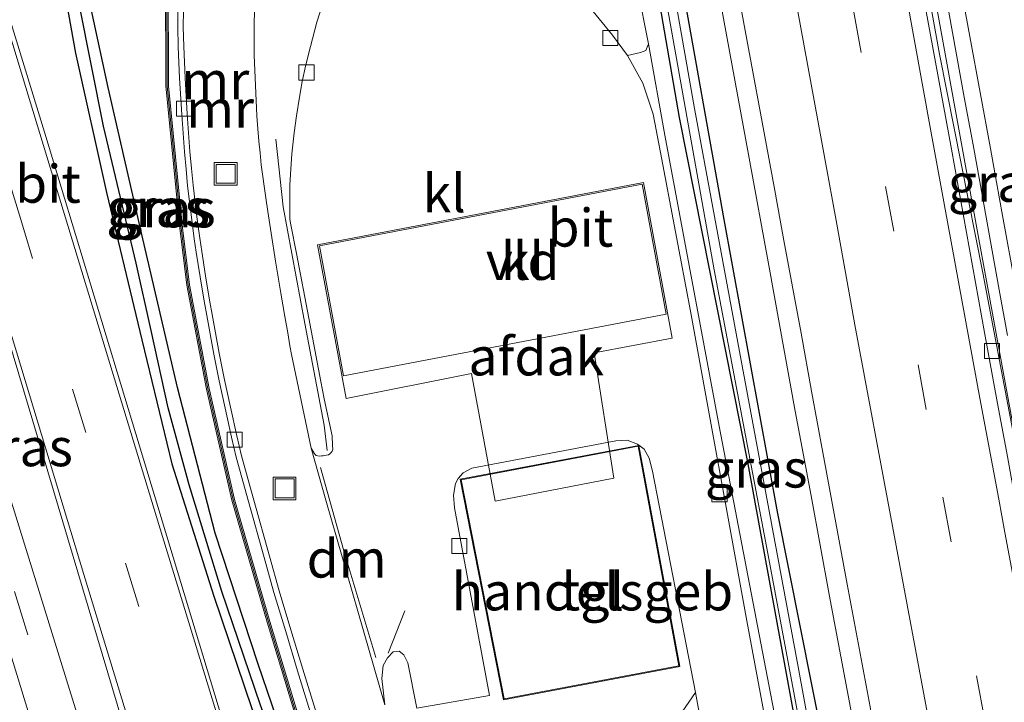
# Model space of a CAD drawing. Units: metres. Extents: x 180000 to 188628, y 556248 to 562500.
# Drawn here: x 185923 to 185988, y 561340 to 561385 of the extents above; entities that cross this region are included whole.
import ezdxf
from ezdxf.enums import TextEntityAlignment as Align

# ---------------------------------------------------------------- set-up
doc = ezdxf.new("R2010")
doc.units = ezdxf.units.M
doc.linetypes.add('VW-3-9_STREEP', pattern=[12, 3, -9])
doc.layers.get('0').update_dxf_attribs({"lineweight": 25})
for name, color, linetype, lineweight in [('B-ME-BV-GELEIDECONSTRUCTIE-GELEIDERAIL-L-B1', 213, 'BV-GELEIDERAIL', 18), ('B-ME-GW-KRUINLIJN-L-B1', 93, 'Continuous', 18), ('B-ME-IE-GRASLAND-GV-B6', 93, 'Continuous', 18), ('B-ME-IE-INRICHTINGSELEMENT-S-B1', 253, 'Continuous', 18), ('B-ME-KG-KADASTRAAL-DAKRAND-L-B1', 13, 'Continuous', 18), ('B-ME-MW-MUUR-GV-B6', 8, 'IE-TERREINAFSCHEIDING-KUNSTMATIG', 18), ('B-ME-MW-MUUR-L-B1', 8, 'IE-TERREINAFSCHEIDING-KUNSTMATIG', 18), ('B-ME-OG-BEBOUWING-GV-B6', 173, 'Continuous', 18), ('B-ME-OG-WATER-GV-B6', 153, 'Continuous', 18), ('B-ME-VH-VERH_SOORT-BETON-OVERIG-GV-B6', 8, 'IE-TERREINAFSCHEIDING-NATUURLIJK-HOUTWAL', 18), ('B-ME-VH-VERH_SOORT-BITUMEN-GV-B6', 8, 'IE-TERREINAFSCHEIDING-NATUURLIJK-HOUTWAL', 18), ('B-ME-VH-VERH_SOORT-GV-B6', 8, 'Continuous', 18), ('B-ME-VH-VERH_SOORT-KLINKERS-GV-B6', 8, 'IE-TERREINAFSCHEIDING-NATUURLIJK-HOUTWAL', 18), ('B-ME-VH-VERH_SOORT-TEGELS-GV-B6', 8, 'Continuous', 18), ('B-ME-VV-KOLK-S-B1', 8, 'Continuous', 18), ('B-ME-VW-MARKERING-39STREEP-015-L-B1', 255, 'VW-3-9_STREEP', 18), ('B-ME-VW-MARKERING-DRIEHOEK-L-B1', 7, 'VW-HAAIETAND70-R-B', 18), ('B-ME-VW-MARKERING-STREEP-015-L-B1', 7, 'Continuous', 18)]:
    doc.layers.add(name, color=color, linetype=linetype, lineweight=lineweight)
doc.layers.add('B-ME-GW-INSTEEKWATERGANG-L-B1', color=10, linetype='Continuous')
doc.layers.add('B-ME-GW-WATERGANG-GREPPEL-L-B1', color=10, linetype='Continuous')
doc.styles.add('NLCS-ISO', font='NLCS-ISO.TTF')
doc.linetypes.add('BV-GELEIDERAIL', pattern='A,10,-3,[108,NLCS.SHX,S=1,R=0,X=0,Y=0],-3', length=16)
doc.linetypes.add('IE-TERREINAFSCHEIDING-KUNSTMATIG', pattern='A,4,[82,NLCS.SHX,S=0.75,R=90,X=0,Y=0],4,-2', length=10)
doc.linetypes.add('IE-TERREINAFSCHEIDING-NATUURLIJK-HOUTWAL', pattern='A,7,-1.5,[67,NLCS.SHX,S=0.75,R=45,X=0,Y=0],-1.5,7,-1.5,[70,NLCS.SHX,S=0.75,R=0,X=0,Y=0],-1.5', length=20)
doc.linetypes.add('VW-HAAIETAND70-R-B', pattern='A,0,-0.5,[153,NLCS.SHX,S=1,R=180,X=-0.375,Y=0],-0.5', length=1)

# ---------------------------------------------------------------- blocks, each defined once
blk = doc.blocks.new('kolk')
blk.add_lwpolyline([(-0.5, -0.5), (0.5, -0.5), (0.5, 0.5), (-0.5, 0.5)], close=True)
blk = doc.blocks.new('put')
for p, q in [((0.75, 0.75), (-0.75, 0.75)), ((-0.75, 0.75), (-0.75, -0.75)), ((0.75, -0.75), (0.75, 0.75)), ((-0.75, -0.75), (0.75, -0.75))]:
    blk.add_line(p, q)
blk.add_lwpolyline([(-0.625, 0.625), (0.625, 0.625), (0.625, -0.625), (-0.625, -0.625)], close=True)

msp = doc.modelspace()

# ---------------------------------------------------------------- linework, layer by layer
at = {"layer": 'B-ME-BV-GELEIDECONSTRUCTIE-GELEIDERAIL-L-B1'}
for points in [[(185954.8049, 561543.3598, 1.2461), (185955.7402, 561538.4961, 1.261), (185958.3602, 561524.5761, 1.241), (185958.7902, 561522.3061, 1.261), (185962.69, 561501.5561, 1.251), (185963.8502, 561495.3361, 1.221), (185969.2202, 561466.2361, 1.241), (185973.4702, 561442.9561, 1.251), (185974.4202, 561437.6961, 1.221), (185977.6702, 561419.6561, 1.221), (185982.6402, 561392.3661, 1.131), (185986.57, 561370.6761, 1.161), (185989.945, 561352.3561, 1.156), (185994.8702, 561326.2261, 1.131), (185995.6102, 561322.4161, 1.161), (185998.8602, 561305.8661, 1.161), (185999.3302, 561303.5661, 1.171), (186003.0068, 561285.4461, 1.1677), (186006.2802, 561269.8961, 1.161), (186010.5202, 561250.3061, 1.141), (186015.07, 561230.3461, 1.161), (186019.3234, 561212.4327, 1.1677), (186021.2171, 561204.7918, 1.1677)], [(185987.1269, 561293.4925, 1.36), (185985.8369, 561299.8825, 1.4018), (185984.9069, 561304.7625, 1.31), (185984.1469, 561308.4925, 1.35), (185981.9169, 561319.9725, 1.38), (185981.2769, 561323.2425, 1.36), (185980.2869, 561328.3325, 1.37), (185979.7069, 561331.2925, 1.32), (185978.7069, 561336.5825, 1.31), (185976.7469, 561346.9925, 1.35), (185975.5469, 561353.5025, 1.34), (185974.5069, 561359.0925, 1.38), (185972.7569, 561368.6925, 1.29), (185971.4569, 561375.7825, 1.3), (185968.4869, 561392.0825, 1.24), (185967.7969, 561395.8625, 1.2), (185967.5169, 561397.4825, 1.19), (185967.4369, 561397.8325, 1.19), (185967.1669, 561399.3725, 1.2), (185966.7769, 561401.5725, 1.16), (185966.1769, 561404.8725, 1.13), (185963.7669, 561418.1625, 1.06)], [(185940.255, 561377.042, 0.569), (185940.729, 561372.563, 1.277), (185942.169, 561364.873, 1.275), (185943.434, 561358.161, 1.129), (185943.634, 561356.489, 0.545)]]:
    msp.add_polyline3d(points, dxfattribs=at)
at = {"layer": 'B-ME-GW-INSTEEKWATERGANG-L-B1'}
for points in [[(185985.155, 561292.85, 0.265), (185981.948, 561309.102, 0.304), (185979.19, 561322.358, 0.056), (185976.369, 561337.176, -0.009), (185973.338, 561352.451, -0.018), (185969.767, 561371.974, -0.032), (185966.349, 561391.211, -0.04), (185963.149, 561409.77, -0.04), (185961.068, 561423.792, -0.037), (185959.514, 561433.223, -0.038), (185958.512, 561438.172, -0.046), (185958.051, 561439.258, -0.046), (185957.433, 561439.358, -0.046), (185956.923, 561438.734, -0.046), (185956.947, 561437.495, -0.046), (185959.282, 561423.845, -0.051), (185962.723, 561402.361, -0.051), (185966.86, 561378.471, -0.051), (185971.388, 561355.616, -0.001), (185976.107, 561329.757, 0.112), (185979.987, 561308.962, 0.251), (185984.582, 561286.751, 0.276)], [(185940.836, 561335.677, 0.449), (185940.998, 561336.223, 0.5), (185940.892, 561337.123, 0.513), (185939.075, 561342.4, 0.575), (185936.249, 561351.029, 0.542), (185933.756, 561360.649, 0.537), (185931.418, 561370.747, 0.48), (185929.181, 561380.453, 0.449), (185927.541, 561388.104, 0.375), (185926.738, 561396.161, 0.309), (185926.208, 561402.848, 0.164), (185925.77, 561406.91, 0.047), (185925.367, 561408.554, -0.12), (185924.836, 561409.248, -0.176)], [(185924.164, 561406.27, 0.011), (185924.385, 561401.399, 0.145), (185924.822, 561396.448, 0.285), (185925.699, 561390.209, 0.417), (185927.043, 561382.704, 0.415), (185929.083, 561373.524, 0.414), (185931.403, 561363.802, 0.489), (185933.397, 561355.617, 0.537), (185936.163, 561346.881, 0.531), (185938.673, 561339.468, 0.433), (185939.849, 561336.502, 0.413), (185940.398, 561335.786, 0.431), (185940.836, 561335.677, 0.449)]]:
    msp.add_polyline3d(points, dxfattribs=at)
at = {"layer": 'B-ME-GW-KRUINLIJN-L-B1'}
msp.add_polyline3d([(185984.582, 561286.751, 0.276), (185981.214, 561299.78, 0.409), (185978.629, 561311.995, 0.409), (185976.864, 561320.137, 0.484), (185973.093, 561339.311, 0.479), (185969.487, 561358.088, 0.49), (185965.916, 561377.301, 0.51), (185964.829, 561383.331, 0.483)], dxfattribs=at)
at = {"layer": 'B-ME-GW-WATERGANG-GREPPEL-L-B1'}
msp.add_polyline3d([(185940.277, 561336.876, 0.245), (185939.237, 561339.691, 0.242), (185936.691, 561347.188, 0.242), (185934.526, 561354.222, 0.218), (185933.152, 561359.309, 0.168), (185932.019, 561364.407, 0.168), (185931.041, 561368.856, 0.167), (185928.875, 561377.901, 0.143), (185927.301, 561385.847, 0.096), (185926.151, 561392.771, 0.027), (185925.22, 561400.724, -0.153), (185924.805, 561407.198, -0.281)], dxfattribs=at)
at = {"layer": 'B-ME-IE-GRASLAND-GV-B6'}
for points in [[(185976.069, 561191.723, 0.613), (185972.765, 561190.766, 0.378), (185971.14, 561196.061, 0.405), (185962.038, 561225.758, 0.449), (185953.64, 561253.066, 0.438), (185944.663, 561282.293, 0.438), (185935.447, 561312.303, 0.422), (185926.642, 561340.726, 0.405), (185917.249, 561370.978, 0.382), (185907.963, 561400.779, 0.375), (185898.463, 561431.795, 0.396), (185889.027, 561462.532, 0.374), (185879.348, 561493.988, 0.395)], [(185876.601, 561492.931, 0.296), (185885.205, 561464.942, 0.257), (185893.301, 561438.46, 0.271), (185901.52, 561411.83, 0.327), (185909.263, 561386.642, 0.294), (185917.169, 561361.258, 0.358), (185924.636, 561336.891, 0.285), (185931.932, 561312.981, 0.321), (185939.455, 561288.52, 0.32)], [(186001.686, 561291.888, 0.306), (185997.438, 561312.627, 0.325), (185992.02, 561340.637, 0.332), (185989.512, 561354.313, 0.321), (185986.871, 561368.221, 0.304), (185984.027, 561382.637, 0.315), (185982.097, 561393.271, 0.331), (185980.166, 561404.189, 0.345), (185977.2663, 561418.2598, 0.312), (185977.1815, 561418.2463, 0.3288), (185976.7803, 561420.5491, 0.3197), (185974.9285, 561430.8117, 0.3417), (185973.2091, 561440.2111, 0.3344), (185972.2753, 561445.3705, 0.354), (185971.3107, 561450.7777, 0.3404), (185969.0821, 561462.9945, 0.3702), (185968.4107, 561466.6459, 0.3804), (185967.5725, 561471.2831, 0.3545)], [(185890.206, 561470.315, 0.487), (185900.623, 561436.168, 0.491), (185911.391, 561400.812, 0.488), (185921.29, 561368.168, 0.497), (185930.771, 561336.436, 0.546), (185938.449, 561312.112, 0.546), (185947.365, 561283.538, 0.618), (185957.666, 561250.96, 0.62), (185965.981, 561223.988, 0.654), (185974.272, 561197.444, 0.657), (185976.069, 561191.723, 0.613)], [(185969.4539, 561468.9863, 0.3676), (185970.1269, 561465.4991, 0.3538), (185970.6377, 561462.4905, 0.3573), (185971.0673, 561460.2037, 0.3517), (185971.7323, 561456.6273, 0.3696), (185972.0727, 561454.6729, 0.3532), (185972.5633, 561451.9967, 0.3764), (185973.0539, 561449.3205, 0.3512), (185973.7835, 561445.4847, 0.3513), (185974.3591, 561442.3787, 0.3657), (185975.3645, 561436.6047, 0.3391), (185976.9213, 561428.1381, 0.332), (185977.5861, 561424.3753, 0.3524), (185979.9211, 561411.6189, 0.33), (185982.0859, 561399.4219, 0.3305), (185982.6129, 561396.5025, 0.3425), (185983.0589, 561394.1913, 0.3412), (185983.6183, 561391.0527, 0.3265), (185985.6535, 561379.7967, 0.3254), (185986.2371, 561376.6501, 0.32), (185986.8777, 561373.1223, 0.3407), (185987.4939, 561369.6595, 0.32), (185987.9561, 561367.0969, 0.3318), (185988.5155, 561364.0883, 0.3233)], [(185984.582, 561286.751, 0.276), (185979.987, 561308.962, 0.251), (185976.107, 561329.757, 0.112), (185971.388, 561355.616, -0.001), (185966.86, 561378.471, -0.051), (185962.723, 561402.361, -0.051), (185959.282, 561423.845, -0.051), (185956.947, 561437.495, -0.046), (185956.923, 561438.734, -0.046), (185957.433, 561439.358, -0.046), (185958.051, 561439.258, -0.046), (185958.512, 561438.172, -0.046), (185959.514, 561433.223, -0.038), (185961.068, 561423.792, -0.037), (185963.149, 561409.77, -0.04), (185966.349, 561391.211, -0.04), (185969.767, 561371.974, -0.032), (185973.338, 561352.451, -0.018), (185976.369, 561337.176, -0.009), (185979.19, 561322.358, 0.056), (185981.948, 561309.102, 0.304), (185985.155, 561292.85, 0.265)], [(185983.673, 561295.752, -0.125), (185980.442, 561312.233, -0.178), (185977.516, 561326.831, -0.181), (185974.696, 561342.223, -0.213), (185970.839, 561363.025, -0.214), (185967.855, 561379.05, -0.214), (185966.004, 561389.594, -0.214), (185963.88, 561401.073, -0.214), (185960.981, 561417.374, -0.214), (185959.886, 561425.993, -0.214), (185958.089, 561437.265, -0.214), (185957.797, 561437.707, -0.214), (185957.619, 561437.488, -0.214), (185959.227, 561426.803, -0.18), (185960.012, 561420.589, -0.18), (185962.424, 561406, -0.174), (185965.942, 561386.447, -0.172), (185969.164, 561368.406, -0.162), (185972.763, 561349.339, -0.15), (185976.59, 561328.864, -0.115), (185980.731, 561307.953, -0.094), (185984.29, 561289.945, -0.086)], [(185984.582, 561286.751, 0.276), (185981.214, 561299.78, 0.409), (185978.629, 561311.995, 0.409), (185976.864, 561320.137, 0.484), (185973.093, 561339.311, 0.479), (185969.487, 561358.088, 0.49), (185965.916, 561377.301, 0.51), (185964.829, 561383.331, 0.483), (185963.375, 561390.647, 0.448), (185961.252, 561401.923, 0.352), (185960.412, 561406.085, 0.336), (185960.522, 561409.454, 0.208), (185959.999, 561416.251, 0.009), (185959.282, 561423.845, -0.051), (185962.723, 561402.361, -0.051), (185966.86, 561378.471, -0.051), (185971.388, 561355.616, -0.001), (185976.107, 561329.757, 0.112), (185979.987, 561308.962, 0.251), (185984.582, 561286.751, 0.276)], [(185985.155, 561292.85, 0.265), (185981.948, 561309.102, 0.304), (185979.19, 561322.358, 0.056), (185976.369, 561337.176, -0.009), (185973.338, 561352.451, -0.018), (185969.767, 561371.974, -0.032), (185966.349, 561391.211, -0.04), (185963.149, 561409.77, -0.04), (185961.068, 561423.792, -0.037)], [(185936.897, 561412.296, 0.375), (185936.548, 561410.186, 0.375), (185935.683, 561406.941, 0.376), (185934.464, 561401.999, 0.38), (185933.385, 561395.083, 0.38), (185932.963, 561387.758, 0.435), (185932.99, 561380.551, 0.485), (185933.917, 561371.169, 0.483), (185934.378, 561367.397, 0.483), (185935.679, 561360.541, 0.487), (185937.358, 561353.209, 0.487), (185939.688, 561345.166, 0.502), (185945.409, 561326.206, 0.589), (185943.389, 561325.684, 0.618), (185943.103, 561326.498, 0.561), (185939.172, 561332.044, 0.526), (185938.483, 561333.958, 0.526), (185938.186, 561333.903, 0.526), (185931.011, 561357.591, 0.561), (185925.069, 561377.202, 0.505), (185918.238, 561399.468, 0.505), (185911.547, 561421.492, 0.508)], [(185965.8239, 561413.8215, 0.2959), (185967.9661, 561401.8551, 0.378), (185968.4597, 561399.1419, 0.4212), (185968.9533, 561396.4287, 0.4462), (185970.8181, 561386.3533, 0.4983), (185973.1239, 561373.8977, 0.5497), (185973.7591, 561370.3473, 0.5415), (185974.8971, 561364.2303, 0.5815), (185975.5729, 561360.4111, 0.5904), (185976.3175, 561356.3579, 0.5782), (185977.9269, 561347.6835, 0.5924), (185979.9663, 561336.7683, 0.5676), (185980.4919, 561333.9687, 0.5623), (185981.4263, 561329.1901, 0.5964), (185982.3137, 561324.4219, 0.598), (185983.1801, 561319.9845, 0.6273), (185983.6579, 561317.6997, 0.6248), (185985.4231, 561308.6595, 0.6036), (185987.7433, 561296.8087, 0.6249)], [(185938.673, 561339.468, 0.433), (185936.163, 561346.881, 0.531), (185933.397, 561355.617, 0.537), (185931.403, 561363.802, 0.489), (185929.083, 561373.524, 0.414), (185927.043, 561382.704, 0.415), (185925.699, 561390.209, 0.417), (185924.822, 561396.448, 0.285), (185924.385, 561401.399, 0.145), (185924.164, 561406.27, 0.011), (185924.056, 561408.561, -0.138), (185924.354, 561409.317, -0.176), (185924.836, 561409.248, -0.176)], [(185924.836, 561409.248, -0.176), (185924.354, 561409.317, -0.176), (185924.056, 561408.561, -0.138), (185924.164, 561406.27, 0.011), (185924.385, 561401.399, 0.145), (185924.822, 561396.448, 0.285), (185925.699, 561390.209, 0.417), (185927.043, 561382.704, 0.415), (185929.083, 561373.524, 0.414), (185931.403, 561363.802, 0.489), (185933.397, 561355.617, 0.537), (185936.163, 561346.881, 0.531), (185938.673, 561339.468, 0.433)], [(185924.836, 561409.248, -0.176), (185924.805, 561407.198, -0.281), (185925.22, 561400.724, -0.153), (185926.151, 561392.771, 0.027), (185927.301, 561385.847, 0.096), (185928.875, 561377.901, 0.143), (185931.041, 561368.856, 0.167), (185932.019, 561364.407, 0.168), (185933.152, 561359.309, 0.168), (185934.526, 561354.222, 0.218), (185936.691, 561347.188, 0.242), (185939.237, 561339.691, 0.242)], [(185939.237, 561339.691, 0.242), (185936.691, 561347.188, 0.242), (185934.526, 561354.222, 0.218), (185933.152, 561359.309, 0.168), (185932.019, 561364.407, 0.168), (185931.041, 561368.856, 0.167), (185928.875, 561377.901, 0.143), (185927.301, 561385.847, 0.096), (185926.151, 561392.771, 0.027), (185925.22, 561400.724, -0.153), (185924.805, 561407.198, -0.281), (185924.836, 561409.248, -0.176)], [(185924.836, 561409.248, -0.176), (185925.367, 561408.554, -0.12), (185925.77, 561406.91, 0.047), (185926.208, 561402.848, 0.164), (185926.738, 561396.161, 0.309), (185927.541, 561388.104, 0.375), (185929.181, 561380.453, 0.449), (185931.418, 561370.747, 0.48), (185933.756, 561360.649, 0.537), (185936.249, 561351.029, 0.542), (185939.075, 561342.4, 0.575), (185940.892, 561337.123, 0.513)], [(185940.892, 561337.123, 0.513), (185939.075, 561342.4, 0.575), (185936.249, 561351.029, 0.542), (185933.756, 561360.649, 0.537), (185931.418, 561370.747, 0.48), (185929.181, 561380.453, 0.449), (185927.541, 561388.104, 0.375), (185926.738, 561396.161, 0.309), (185926.208, 561402.848, 0.164), (185925.77, 561406.91, 0.047), (185925.367, 561408.554, -0.12), (185924.836, 561409.248, -0.176)], [(185963.436, 561382.556, 0.493), (185964.299, 561382.754, 0.482), (185964.654, 561382.889, 0.482), (185964.829, 561383.331, 0.483), (185965.916, 561377.301, 0.51), (185969.487, 561358.088, 0.49), (185973.093, 561339.311, 0.479), (185976.864, 561320.137, 0.484), (185978.629, 561311.995, 0.409), (185981.214, 561299.78, 0.409), (185984.582, 561286.751, 0.276)], [(185981.1227, 561296.9103, 0.5835), (185979.8711, 561302.6145, 0.5195), (185979.3587, 561305.0343, 0.5134), (185978.5921, 561308.7719, 0.4749), (185978.2071, 561310.4831, 0.458), (185977.6906, 561311.7185, 0.4971), (185975.259, 561324.104, 0.521), (185971.312, 561345.264, 0.527), (185967.589, 561365.686, 0.59), (185965.626, 561376.157, 0.59), (185965.141, 561378.68, 0.535), (185964.458, 561380.729, 0.516), (185963.436, 561382.556, 0.493)]]:
    msp.add_polyline3d(points, dxfattribs=at)
at = {"layer": 'B-ME-KG-KADASTRAAL-DAKRAND-L-B1'}
msp.add_polyline3d([(185952.475, 561354.561, 4.632), (185955.303, 561340.111, 4.597), (185966.838, 561342.279, 4.632), (185964.142, 561356.771, 4.632), (185952.475, 561354.561, 4.632)], dxfattribs=at)
at = {"layer": 'B-ME-MW-MUUR-GV-B6'}
for points in [[(185945.409, 561326.206, 0.589), (185939.688, 561345.166, 0.502), (185937.358, 561353.209, 0.487), (185935.679, 561360.541, 0.487), (185934.378, 561367.397, 0.483), (185933.917, 561371.169, 0.483), (185932.99, 561380.551, 0.485), (185932.963, 561387.758, 0.435), (185933.385, 561395.083, 0.38), (185934.464, 561401.999, 0.38), (185935.683, 561406.941, 0.376), (185936.548, 561410.186, 0.375), (185936.897, 561412.296, 0.375)], [(185937.076, 561412.275, 0.375), (185936.724, 561410.148, 0.375), (185935.857, 561406.896, 0.376), (185934.641, 561401.963, 0.38), (185933.564, 561395.064, 0.38), (185933.144, 561387.753, 0.435), (185933.17, 561380.561, 0.485), (185934.096, 561371.189, 0.483), (185934.556, 561367.425, 0.483), (185935.855, 561360.578, 0.487), (185937.532, 561353.254, 0.487), (185939.86, 561345.217, 0.502), (185945.581, 561326.258, 0.589), (185945.409, 561326.206, 0.589)]]:
    msp.add_polyline3d(points, dxfattribs=at)
at = {"layer": 'B-ME-MW-MUUR-L-B1'}
msp.add_polyline3d([(185945.47, 561326.316, 1.634), (185939.774, 561345.192, 1.713), (185937.445, 561353.231, 1.622), (185935.768, 561360.559, 1.57), (185934.467, 561367.411, 1.524), (185934.007, 561371.179, 1.503), (185933.081, 561380.556, 1.408), (185933.054, 561387.755, 1.41), (185933.475, 561395.074, 1.344), (185934.552, 561401.981, 1.336), (185935.77, 561406.919, 1.318), (185936.636, 561410.167, 1.318), (185936.987, 561412.286, 1.318), (185937.11, 561414.241, 1.318)], dxfattribs=at)
at = {"layer": 'B-ME-OG-BEBOUWING-GV-B6'}
for points in [[(185966.396, 561363.895, 6.277), (185961.25, 561362.937, 6.277), (185962.541, 561354.667, 6.277), (185954.711, 561353.157, 6.277), (185953.156, 561361.566, 6.276), (185944.886, 561359.914, 6.267), (185943.004, 561370.067, 6.267), (185964.495, 561374.173, 6.301), (185966.396, 561363.895, 6.277)], [(185966.896, 561342.239, 0.628), (185955.264, 561340.053, 0.622), (185952.416, 561354.601, 0.6), (185964.182, 561356.83, 0.631), (185966.896, 561342.239, 0.628)]]:
    msp.add_polyline3d(points, dxfattribs=at)
at = {"layer": 'B-ME-OG-WATER-GV-B6'}
msp.add_polyline3d([(185984.29, 561289.945, -0.086), (185980.731, 561307.953, -0.094), (185976.59, 561328.864, -0.115), (185972.763, 561349.339, -0.15), (185969.164, 561368.406, -0.162), (185965.942, 561386.447, -0.172), (185962.424, 561406, -0.174), (185960.012, 561420.589, -0.18), (185959.227, 561426.803, -0.18), (185957.619, 561437.488, -0.214), (185957.797, 561437.707, -0.214), (185958.089, 561437.265, -0.214), (185959.886, 561425.993, -0.214), (185960.981, 561417.374, -0.214), (185963.88, 561401.073, -0.214), (185966.004, 561389.594, -0.214), (185967.855, 561379.05, -0.214), (185970.839, 561363.025, -0.214), (185974.696, 561342.223, -0.213), (185977.516, 561326.831, -0.181), (185980.442, 561312.233, -0.178), (185983.673, 561295.752, -0.125)], dxfattribs=at)
at = {"layer": 'B-ME-VH-VERH_SOORT-BETON-OVERIG-GV-B6'}
for points in [[(185945.728, 561325.174, 0.617), (185945.409, 561326.206, 0.589), (185945.581, 561326.258, 0.589), (185939.86, 561345.217, 0.502), (185937.532, 561353.254, 0.487), (185935.855, 561360.578, 0.487), (185934.556, 561367.425, 0.483), (185934.096, 561371.189, 0.483), (185933.17, 561380.561, 0.485), (185933.144, 561387.753, 0.435), (185933.564, 561395.064, 0.38), (185934.641, 561401.963, 0.38), (185935.857, 561406.896, 0.376), (185936.724, 561410.148, 0.375), (185937.076, 561412.275, 0.375)], [(185942.5835, 561339.0309, 0.41), (185941.6849, 561341.9593, 0.44), (185940.8985, 561344.5449, 0.4505), (185940.1121, 561347.1307, 0.44), (185939.4721, 561349.4305, 0.4376), (185938.4365, 561353.1177, 0.44), (185937.6269, 561356.0431, 0.4317), (185937.3259, 561357.3823, 0.4173), (185936.9105, 561359.2789, 0.4278), (185936.5155, 561361.0873, 0.4248), (185936.1557, 561362.8431, 0.4234), (185935.7431, 561365.1609, 0.41), (185935.4999, 561366.4801, 0.41), (185935.2505, 561367.9535, 0.41), (185935.0047, 561369.5687, 0.3998), (185934.8737, 561370.4583, 0.4007), (185934.7031, 561371.7073, 0.4006), (185934.6387, 561372.2217, 0.39), (185934.4331, 561373.9573, 0.387), (185934.3265, 561375.0635, 0.3768), (185934.2211, 561376.1935, 0.367), (185934.0419, 561378.6603, 0.36), (185933.9053, 561381.0633, 0.35), (185933.8059, 561383.1349, 0.323), (185933.7757, 561384.4391, 0.3306), (185933.7857, 561385.5027, 0.3165)], [(185933.7857, 561385.5027, 0.3165), (185933.7757, 561384.4391, 0.3306), (185933.8059, 561383.1349, 0.323), (185933.9053, 561381.0633, 0.35), (185934.0419, 561378.6603, 0.36), (185934.2211, 561376.1935, 0.367), (185934.3265, 561375.0635, 0.3768), (185934.4331, 561373.9573, 0.387), (185934.6387, 561372.2217, 0.39), (185934.7031, 561371.7073, 0.4006), (185934.8737, 561370.4583, 0.4007), (185935.0047, 561369.5687, 0.3998), (185935.2505, 561367.9535, 0.41), (185935.4999, 561366.4801, 0.41), (185935.7431, 561365.1609, 0.41), (185936.1557, 561362.8431, 0.4234), (185936.5155, 561361.0873, 0.4248), (185936.9105, 561359.2789, 0.4278), (185937.3259, 561357.3823, 0.4173), (185937.6269, 561356.0431, 0.4317), (185938.4365, 561353.1177, 0.44), (185939.4721, 561349.4305, 0.4376), (185940.1121, 561347.1307, 0.44), (185940.8985, 561344.5449, 0.4505), (185941.6849, 561341.9593, 0.44), (185942.5835, 561339.0309, 0.41)], [(185934.1503, 561385.5033, 0.3214), (185934.1403, 561384.4415, 0.3201), (185934.1703, 561383.1477, 0.323), (185934.2695, 561381.0823, 0.3466), (185934.4059, 561378.6841, 0.3634), (185934.5847, 561376.2237, 0.368), (185934.6895, 561375.0979, 0.373), (185934.7957, 561373.9963, 0.3821), (185935.0007, 561372.2657, 0.3875), (185935.0647, 561371.7547, 0.3977), (185935.2347, 561370.5095, 0.3988), (185935.3653, 561369.6229, 0.41), (185935.6105, 561368.0113, 0.4014), (185935.8591, 561366.5439, 0.4075), (185936.1021, 561365.2259, 0.4134), (185936.5139, 561362.9117, 0.4146), (185936.8723, 561361.1629, 0.4362), (185937.2669, 561359.3569, 0.43), (185937.6819, 561357.4615, 0.4321), (185937.9807, 561356.1317, 0.4245), (185938.7879, 561353.2155, 0.4414), (185939.8233, 561349.5287, 0.435), (185940.4623, 561347.2325, 0.4365), (185941.2473, 561344.6511, 0.4478), (185942.0339, 561342.0659, 0.45), (185942.9321, 561339.1379, 0.4418)]]:
    msp.add_polyline3d(points, dxfattribs=at)
at = {"layer": 'B-ME-VH-VERH_SOORT-BITUMEN-GV-B6'}
for points in [[(185879.348, 561493.988, 0.395), (185889.027, 561462.532, 0.374), (185898.463, 561431.795, 0.396), (185907.963, 561400.779, 0.375), (185917.249, 561370.978, 0.382), (185926.642, 561340.726, 0.405), (185935.447, 561312.303, 0.422), (185944.663, 561282.293, 0.438)], [(185939.455, 561288.52, 0.32), (185931.932, 561312.981, 0.321), (185924.636, 561336.891, 0.285), (185917.169, 561361.258, 0.358), (185909.263, 561386.642, 0.294), (185901.52, 561411.83, 0.327), (185893.301, 561438.46, 0.271), (185885.205, 561464.942, 0.257), (185876.601, 561492.931, 0.296)], [(185967.5725, 561471.2831, 0.3545), (185968.4107, 561466.6459, 0.3804), (185969.0821, 561462.9945, 0.3702), (185971.3107, 561450.7777, 0.3404), (185972.2753, 561445.3705, 0.354), (185973.2091, 561440.2111, 0.3344), (185974.9285, 561430.8117, 0.3417), (185976.7803, 561420.5491, 0.3197), (185977.1815, 561418.2463, 0.3288), (185977.3781, 561417.1181, 0.3332), (185978.7815, 561409.2827, 0.3313), (185981.2077, 561396.0011, 0.2965), (185982.1185, 561391.0229, 0.3108), (185982.7367, 561387.6335, 0.3029), (185984.8097, 561376.3705, 0.2902), (185986.9807, 561364.2871, 0.2689), (185987.8407, 561359.6007, 0.2848), (185988.5051, 561356.0927, 0.2812)], [(185947.365, 561283.538, 0.618), (185938.449, 561312.112, 0.546), (185930.771, 561336.436, 0.546), (185921.29, 561368.168, 0.497), (185911.391, 561400.812, 0.488), (185900.623, 561436.168, 0.491), (185890.206, 561470.315, 0.487)], [(185897.162, 561469.056, 0.486), (185903.385, 561448.451, 0.503), (185911.547, 561421.492, 0.508), (185918.238, 561399.468, 0.505), (185925.069, 561377.202, 0.505), (185931.011, 561357.591, 0.561), (185938.186, 561333.903, 0.526), (185938.483, 561333.958, 0.526), (185939.172, 561332.044, 0.526), (185943.103, 561326.498, 0.561), (185943.389, 561325.684, 0.618), (185943.757, 561324.573, 0.608), (185947.85, 561311.193, 0.536), (185947.66, 561304.408, 0.595), (185948.265, 561302.364, 0.596), (185948.001, 561302.267, 0.597), (185951.382, 561291.532, 0.695)], [(185988.5155, 561364.0883, 0.3233), (185987.9561, 561367.0969, 0.3318), (185987.4939, 561369.6595, 0.32), (185986.8777, 561373.1223, 0.3407), (185986.2371, 561376.6501, 0.32), (185985.6535, 561379.7967, 0.3254), (185983.6183, 561391.0527, 0.3265), (185983.0589, 561394.1913, 0.3412), (185982.6129, 561396.5025, 0.3425), (185982.0859, 561399.4219, 0.3305), (185979.9211, 561411.6189, 0.33), (185977.5861, 561424.3753, 0.3524), (185976.9213, 561428.1381, 0.332), (185975.3645, 561436.6047, 0.3391), (185974.3591, 561442.3787, 0.3657), (185973.7835, 561445.4847, 0.3513), (185973.0539, 561449.3205, 0.3512), (185972.5633, 561451.9967, 0.3764), (185972.0727, 561454.6729, 0.3532), (185971.7323, 561456.6273, 0.3696), (185971.0673, 561460.2037, 0.3517), (185970.6377, 561462.4905, 0.3573), (185970.1269, 561465.4991, 0.3538), (185969.4539, 561468.9863, 0.3676)], [(185977.1815, 561418.2463, 0.3288), (185977.2663, 561418.2598, 0.312), (185980.166, 561404.189, 0.345), (185982.097, 561393.271, 0.331), (185984.027, 561382.637, 0.315), (185986.871, 561368.221, 0.304), (185989.512, 561354.313, 0.321), (185992.02, 561340.637, 0.332), (185997.438, 561312.627, 0.325), (186001.686, 561291.888, 0.306)], [(185999.5699, 561298.4225, 0.2773), (185998.0801, 561305.8435, 0.29), (185997.6365, 561308.1505, 0.282), (185997.1667, 561310.6995, 0.29), (185996.3875, 561314.4227, 0.29), (185994.2501, 561325.6049, 0.2904), (185992.1657, 561336.5595, 0.2989), (185991.6363, 561339.3879, 0.3053), (185989.3227, 561351.5181, 0.2982), (185988.5051, 561356.0927, 0.2812), (185987.8407, 561359.6007, 0.2848), (185986.9807, 561364.2871, 0.2689), (185984.8097, 561376.3705, 0.2902), (185982.7367, 561387.6335, 0.3029), (185982.1185, 561391.0229, 0.3108), (185981.2077, 561396.0011, 0.2965), (185978.7815, 561409.2827, 0.3313), (185977.3781, 561417.1181, 0.3332), (185977.1815, 561418.2463, 0.3288)], [(185987.7433, 561296.8087, 0.6249), (185985.4231, 561308.6595, 0.6036), (185983.6579, 561317.6997, 0.6248), (185983.1801, 561319.9845, 0.6273), (185982.3137, 561324.4219, 0.598), (185981.4263, 561329.1901, 0.5964), (185980.4919, 561333.9687, 0.5623), (185979.9663, 561336.7683, 0.5676), (185977.9269, 561347.6835, 0.5924), (185976.3175, 561356.3579, 0.5782), (185975.5729, 561360.4111, 0.5904), (185974.8971, 561364.2303, 0.5815), (185973.7591, 561370.3473, 0.5415), (185973.1239, 561373.8977, 0.5497), (185970.8181, 561386.3533, 0.4983), (185968.9533, 561396.4287, 0.4462), (185968.4597, 561399.1419, 0.4212), (185967.9661, 561401.8551, 0.378), (185965.8239, 561413.8215, 0.2959)], [(185942.9321, 561339.1379, 0.4418), (185942.0339, 561342.0659, 0.45), (185941.2473, 561344.6511, 0.4478), (185940.4623, 561347.2325, 0.4365), (185939.8233, 561349.5287, 0.435), (185938.7879, 561353.2155, 0.4414), (185937.9807, 561356.1317, 0.4245), (185937.6819, 561357.4615, 0.4321), (185937.2669, 561359.3569, 0.43), (185936.8723, 561361.1629, 0.4362), (185936.5139, 561362.9117, 0.4146), (185936.1021, 561365.2259, 0.4134), (185935.8591, 561366.5439, 0.4075), (185935.6105, 561368.0113, 0.4014), (185935.3653, 561369.6229, 0.41), (185935.2347, 561370.5095, 0.3988), (185935.0647, 561371.7547, 0.3977), (185935.0007, 561372.2657, 0.3875), (185934.7957, 561373.9963, 0.3821), (185934.6895, 561375.0979, 0.373), (185934.5847, 561376.2237, 0.368), (185934.4059, 561378.6841, 0.3634), (185934.2695, 561381.0823, 0.3466), (185934.1703, 561383.1477, 0.323), (185934.1403, 561384.4415, 0.3201), (185934.1503, 561385.5033, 0.3214)], [(185938.8331, 561385.5653, 0.3975), (185938.8253, 561384.5275, 0.4155), (185938.8245, 561383.4543, 0.42), (185938.8283, 561382.5851, 0.42), (185938.9969, 561378.5683, 0.4306), (185939.0673, 561377.7051, 0.4463), (185939.1307, 561376.9009, 0.4415), (185939.2073, 561376.1313, 0.4514), (185939.2923, 561375.3491, 0.4532), (185939.5937, 561373.1573, 0.4759), (185939.7113, 561372.2533, 0.4884), (185939.9371, 561370.8351, 0.4808), (185940.2283, 561368.9955, 0.4883), (185940.5751, 561366.8731, 0.5079), (185940.8421, 561365.3293, 0.4947), (185941.0433, 561364.2463, 0.4961), (185941.1795, 561363.3883, 0.51), (185941.2857, 561362.8331, 0.51), (185942.5891, 561356.6487, 0.5235), (185943.5467, 561353.2179, 0.5381), (185947.429, 561339.712, 0.56)]]:
    msp.add_polyline3d(points, dxfattribs=at)
at = {"layer": 'B-ME-VH-VERH_SOORT-GV-B6'}
msp.add_polyline3d([(185964.415, 561374.056, 0.611), (185965.994, 561365.484, 0.584), (185944.704, 561361.425, 0.583), (185943.12, 561369.987, 0.583), (185964.415, 561374.056, 0.611)], dxfattribs=at)
at = {"layer": 'B-ME-VH-VERH_SOORT-KLINKERS-GV-B6'}
for points in [[(185958.313, 561410.802, 0.29), (185958.02, 561406.51, 0.29), (185957.446, 561401.541, 0.356), (185956.693, 561397.363, 0.373), (185956.555, 561394.727, 0.363), (185956.752, 561392.946, 0.358), (185957.256, 561390.79, 0.358), (185958.426, 561388.699, 0.366), (185960.488, 561386.308, 0.385), (185962.461, 561383.888, 0.453), (185963.436, 561382.556, 0.493), (185964.458, 561380.729, 0.516), (185965.141, 561378.68, 0.535), (185965.626, 561376.157, 0.59), (185967.589, 561365.686, 0.59), (185971.312, 561345.264, 0.527), (185975.259, 561324.104, 0.521)], [(185970.039, 561328.971, 0.513), (185967.924, 561340.526, 0.567), (185965.101, 561355.128, 0.6), (185964.868, 561355.996, 0.6), (185964.535, 561356.582, 0.6), (185964.11, 561356.92, 0.6), (185963.429, 561357.166, 0.6), (185962.678, 561357.141, 0.6), (185953.179, 561355.319, 0.6), (185952.597, 561355.021, 0.6), (185952.272, 561354.647, 0.6), (185952.104, 561354.306, 0.55), (185951.975, 561353.542, 0.55), (185952.035, 561352.71, 0.55), (185954.332, 561340.319, 0.57), (185949.546, 561339.494, 0.573), (185948.944, 561342.482, 0.573), (185948.692, 561343.008, 0.573), (185948.375, 561343.259, 0.567), (185947.994, 561343.207, 0.566), (185947.603, 561342.82, 0.566), (185947.338, 561342.299, 0.566), (185947.238, 561341.457, 0.56), (185947.429, 561339.712, 0.56), (185943.5467, 561353.2179, 0.5381), (185942.5891, 561356.6487, 0.5235), (185942.7675, 561356.3217, 0.5349), (185942.8365, 561356.2287, 0.5328), (185942.9151, 561356.1645, 0.5348), (185943.1173, 561356.1261, 0.5362), (185943.2535, 561356.1373, 0.5376), (185943.3673, 561356.1499, 0.5843), (185943.5869, 561356.1743, 0.5491), (185943.7159, 561356.2169, 0.5463), (185943.8169, 561356.2787, 0.5495), (185943.9039, 561356.3545, 0.5291), (185943.9657, 561356.4555, 0.5297), (185944.0021, 561356.5763, 0.5235), (185943.9903, 561356.8255, 0.52), (185943.9703, 561357.4579, 0.55), (185943.4363, 561359.9097, 0.57), (185943.22, 561361.0402, 0.57), (185942.4207, 561365.2175, 0.57), (185941.6083, 561369.4879, 0.6), (185941.2291, 561371.3823, 0.5983), (185941.2017, 561371.5917, 0.6033), (185941.1751, 561371.7949, 0.6082), (185941.1653, 561372.2029, 0.5864), (185941.1733, 561374.0085, 0.5402), (185941.2295, 561375.0853, 0.53), (185941.2933, 561376.0631, 0.5067), (185941.4609, 561377.4523, 0.4499), (185941.6033, 561378.5627, 0.3967), (185941.8107, 561379.8019, 0.3463), (185941.9821, 561380.8363, 0.327), (185942.2267, 561381.9397, 0.3669), (185942.5249, 561383.1399, 0.3606), (185942.9599, 561384.7461, 0.3388), (185943.6179, 561386.8367, 0.3)], [(185964.415, 561374.056, 0.611), (185943.12, 561369.987, 0.583), (185944.704, 561361.425, 0.583), (185965.994, 561365.484, 0.584), (185964.415, 561374.056, 0.611)], [(185968.59, 561321.192, 0.465), (185967.6, 561326.713, 0.55), (185967.68, 561327.137, 0.55), (185968.333, 561328.157, 0.55), (185968.441, 561328.582, 0.55), (185968.373, 561328.913, 0.55), (185968.162, 561329.232, 0.55), (185967.125, 561329.904, 0.55), (185966.91, 561330.262, 0.552), (185965.649, 561336.885, 0.563), (185965.728, 561337.338, 0.563), (185967.924, 561340.526, 0.567), (185970.039, 561328.971, 0.513), (185971.382, 561321.626, 0.48), (185968.59, 561321.192, 0.465)]]:
    msp.add_polyline3d(points, dxfattribs=at)
at = {"layer": 'B-ME-VH-VERH_SOORT-TEGELS-GV-B6'}
for points in [[(185963.436, 561382.556, 0.493), (185962.461, 561383.888, 0.453), (185960.488, 561386.308, 0.385), (185958.426, 561388.699, 0.366), (185957.256, 561390.79, 0.358), (185956.752, 561392.946, 0.358), (185956.555, 561394.727, 0.363), (185956.693, 561397.363, 0.373), (185957.446, 561401.541, 0.356), (185958.02, 561406.51, 0.29), (185958.313, 561410.802, 0.29), (185959.119, 561409.441, 0.31), (185959.822, 561407.818, 0.322), (185960.412, 561406.085, 0.336), (185961.252, 561401.923, 0.352), (185963.375, 561390.647, 0.448), (185964.829, 561383.331, 0.483), (185964.654, 561382.889, 0.482), (185964.299, 561382.754, 0.482), (185963.436, 561382.556, 0.493)], [(185943.6179, 561386.8367, 0.3), (185942.9599, 561384.7461, 0.3388), (185942.5249, 561383.1399, 0.3606), (185942.2267, 561381.9397, 0.3669), (185941.9821, 561380.8363, 0.327), (185941.8107, 561379.8019, 0.3463), (185941.6033, 561378.5627, 0.3967), (185941.4609, 561377.4523, 0.4499), (185941.2933, 561376.0631, 0.5067), (185941.2295, 561375.0853, 0.53), (185941.1733, 561374.0085, 0.5402), (185941.1653, 561372.2029, 0.5864), (185941.1751, 561371.7949, 0.6082), (185941.2017, 561371.5917, 0.6033), (185941.2291, 561371.3823, 0.5983), (185941.6083, 561369.4879, 0.6), (185942.4207, 561365.2175, 0.57), (185943.22, 561361.0402, 0.57), (185943.4363, 561359.9097, 0.57), (185943.9703, 561357.4579, 0.55), (185943.9903, 561356.8255, 0.52), (185944.0021, 561356.5763, 0.5235), (185943.9657, 561356.4555, 0.5297), (185943.9039, 561356.3545, 0.5291), (185943.8169, 561356.2787, 0.5495), (185943.7159, 561356.2169, 0.5463), (185943.5869, 561356.1743, 0.5491), (185943.3673, 561356.1499, 0.5843), (185943.2535, 561356.1373, 0.5376), (185943.1173, 561356.1261, 0.5362), (185942.9151, 561356.1645, 0.5348), (185942.8365, 561356.2287, 0.5328), (185942.7675, 561356.3217, 0.5349), (185942.5891, 561356.6487, 0.5235), (185941.2857, 561362.8331, 0.51), (185941.1795, 561363.3883, 0.51), (185941.0433, 561364.2463, 0.4961), (185940.8421, 561365.3293, 0.4947), (185940.5751, 561366.8731, 0.5079), (185940.2283, 561368.9955, 0.4883), (185939.9371, 561370.8351, 0.4808), (185939.7113, 561372.2533, 0.4884), (185939.5937, 561373.1573, 0.4759), (185939.2923, 561375.3491, 0.4532), (185939.2073, 561376.1313, 0.4514), (185939.1307, 561376.9009, 0.4415), (185939.0673, 561377.7051, 0.4463), (185938.9969, 561378.5683, 0.4306), (185938.8283, 561382.5851, 0.42), (185938.8245, 561383.4543, 0.42), (185938.8253, 561384.5275, 0.4155), (185938.8331, 561385.5653, 0.3975)], [(185947.429, 561339.712, 0.56), (185947.238, 561341.457, 0.56), (185947.338, 561342.299, 0.566), (185947.603, 561342.82, 0.566), (185947.994, 561343.207, 0.566), (185948.375, 561343.259, 0.567), (185948.692, 561343.008, 0.573), (185948.944, 561342.482, 0.573), (185949.546, 561339.494, 0.573), (185954.332, 561340.319, 0.57), (185952.035, 561352.71, 0.55), (185951.975, 561353.542, 0.55), (185952.104, 561354.306, 0.55), (185952.272, 561354.647, 0.6), (185952.597, 561355.021, 0.6), (185953.179, 561355.319, 0.6), (185962.678, 561357.141, 0.6), (185963.429, 561357.166, 0.6), (185964.11, 561356.92, 0.6), (185964.535, 561356.582, 0.6), (185964.868, 561355.996, 0.6), (185965.101, 561355.128, 0.6), (185967.924, 561340.526, 0.567), (185965.728, 561337.338, 0.563)], [(185966.896, 561342.239, 0.628), (185964.182, 561356.83, 0.631), (185952.416, 561354.601, 0.6), (185955.264, 561340.053, 0.622), (185966.896, 561342.239, 0.628)]]:
    msp.add_polyline3d(points, dxfattribs=at)
at = {"layer": 'B-ME-VW-MARKERING-39STREEP-015-L-B1'}
for p, q in [((185947.666, 561343.127, 0.567), (185951.496, 561353.015, 0.548)), ((185969.963, 561329.663, 0.517), (185968.012, 561340.325, 0.566))]:
    msp.add_line(p, q, dxfattribs=at)
for points in [[(185979.04, 561192.583, 0.757), (185974.037, 561208.534, 0.755), (185966.596, 561232.311, 0.711), (185959.263, 561255.873, 0.699), (185952.379, 561277.798, 0.69), (185945.506, 561300.001, 0.679), (185938.167, 561323.424, 0.642), (185931.21, 561346.198, 0.592), (185923.487, 561371.516, 0.547), (185917.119, 561392.535, 0.547), (185909.678, 561416.86, 0.547), (185902.419, 561440.808, 0.539), (185894.89, 561465.641, 0.542), (185884.809, 561498.737, 0.576), (185877.285, 561523.397, 0.655)], [(185971.219, 561190.319, 0.31), (185963.7, 561214.964, 0.376), (185953.895, 561246.853, 0.375), (185945.666, 561273.592, 0.382), (185936.828, 561302.427, 0.388), (185927.449, 561332.871, 0.396), (185920.583, 561355.013, 0.399), (185911.435, 561384.422, 0.332), (185902.679, 561412.886, 0.338), (185893.456, 561442.919, 0.311), (185883.891, 561474.137, 0.299), (185876.404, 561498.523, 0.34), (185869.355, 561521.354, 0.415)], [(185997.3403, 561285.9801, 0.44), (185993.7837, 561303.5713, 0.4424), (185990.3429, 561321.1741, 0.4559), (185987.0081, 561338.6775, 0.4597), (185983.1483, 561359.1957, 0.4458), (185981.0049, 561370.9569, 0.4489), (185978.3291, 561385.6469, 0.4252), (185976.1987, 561397.3569, 0.3933), (185975.6727, 561400.2903, 0.37), (185972.4979, 561417.8925, 0.34), (185969.3097, 561435.5265, 0.2935), (185965.6055, 561456.0587, 0.3076), (185965.0653, 561458.9927, 0.29), (185961.8301, 561476.6375, 0.2991)]]:
    msp.add_polyline3d(points, dxfattribs=at)
at = {"layer": 'B-ME-VW-MARKERING-DRIEHOEK-L-B1'}
msp.add_polyline3d([(185946.841, 561342.825, 0.528), (185944.726, 561349.884, 0.528), (185943.19, 561355.371, 0.528)], dxfattribs=at)
at = {"layer": 'B-ME-VW-MARKERING-STREEP-015-L-B1'}
for points in [[(185981.769, 561193.373, 0.739), (185973.34, 561220.228, 0.682), (185965.058, 561246.787, 0.649), (185956.288, 561274.785, 0.649), (185948.002, 561301.431, 0.607), (185940.314, 561326.175, 0.624), (185932.529, 561351.611, 0.588), (185923.754, 561380.442, 0.516), (185914.565, 561410.797, 0.527), (185906.278, 561437.953, 0.527), (185896.626, 561469.829, 0.536), (185888.675, 561495.935, 0.553), (185880.13, 561524.129, 0.578)], [(185976.239, 561191.772, 0.661), (185968.065, 561217.954, 0.637), (185960.803, 561241.215, 0.639), (185953.159, 561265.588, 0.657), (185944.935, 561291.966, 0.667), (185935.654, 561321.906, 0.608), (185927.583, 561348.309, 0.563), (185918.973, 561376.745, 0.492), (185910.504, 561404.428, 0.502), (185900.978, 561435.759, 0.497), (185891.675, 561466.389, 0.516), (185882.627, 561495.992, 0.528), (185874.549, 561522.692, 0.57)], [(185969.0747, 561477.0271, 0.3784), (185972.8987, 561456.3033, 0.37), (185976.1261, 561438.5815, 0.3645), (185979.3537, 561420.7985, 0.36), (185982.1491, 561405.2681, 0.3472), (185985.3457, 561387.5187, 0.34), (185987.3821, 561376.4199, 0.34), (185987.7829, 561374.2047, 0.35), (185988.1835, 561371.9895, 0.34), (185989.8131, 561363.1061, 0.34), (185992.2719, 561349.8033, 0.3501), (185992.6955, 561347.5835, 0.34), (185995.6291, 561332.0547, 0.3338), (185998.1721, 561318.7927, 0.3487), (186001.2227, 561303.3405, 0.34), (186003.7329, 561290.8097, 0.3465), (186006.6491, 561276.8589, 0.3391), (186009.9165, 561261.4217, 0.34), (186013.3415, 561246.0209, 0.3317), (186016.5163, 561232.1043, 0.3376), (186018.5607, 561223.3605, 0.34), (186021.5245, 561210.9597, 0.35), (186022.9447, 561205.2917, 0.3435)], [(185958.5113, 561474.2759, 0.202), (185961.1103, 561460.2169, 0.1962), (185963.5403, 561446.8891, 0.22), (185965.5413, 561435.8133, 0.2301), (185967.9661, 561422.4953, 0.29), (185970.3867, 561409.1727, 0.35), (185970.7863, 561406.9471, 0.3587), (185971.1857, 561404.7213, 0.3791), (185971.9849, 561400.2699, 0.3933), (185973.1985, 561393.6189, 0.4437), (185973.6031, 561391.4019, 0.45), (185974.0021, 561389.1857, 0.4687), (185976.4273, 561375.8743, 0.5002), (185977.2383, 561371.4367, 0.5156), (185978.0419, 561367.0029, 0.51), (185978.4437, 561364.7861, 0.5199), (185980.9281, 561351.4937, 0.5326), (185983.3973, 561338.1791, 0.54), (185985.4897, 561327.1097, 0.5571), (185987.2155, 561318.2527, 0.5476), (185987.6457, 561316.0353, 0.5589), (185988.0759, 561313.8177, 0.5559), (185988.5063, 561311.6003, 0.54)], [(186019.4481, 561204.2797, 0.3586), (186017.1267, 561213.6821, 0.3572), (186012.9791, 561231.1899, 0.3551), (186009.8077, 561245.0753, 0.36), (186009.3135, 561247.2729, 0.35), (186005.1411, 561266.3429, 0.36), (186000.8349, 561286.9477, 0.3453), (185997.2583, 561304.6111, 0.3516), (185993.2297, 561325.2491, 0.367), (185991.2599, 561335.5637, 0.3695), (185988.3393, 561351.0769, 0.3619), (185987.9263, 561353.2901, 0.37), (185987.1003, 561357.7163, 0.36), (185986.6913, 561359.9403, 0.3687), (185983.4305, 561377.6915, 0.36), (185981.8207, 561386.5691, 0.3684), (185979.4005, 561399.8919, 0.367), (185979.0003, 561402.1151, 0.3768), (185975.2435, 561422.8309, 0.3615), (185971.7425, 561442.0633, 0.3774), (185970.5369, 561448.7157, 0.38), (185966.8843, 561468.7087, 0.39)]]:
    msp.add_polyline3d(points, dxfattribs=at)

# ---------------------------------------------------------------- block references
at = {"layer": 'B-ME-IE-INRICHTINGSELEMENT-S-B1', "rotation": 90}
for p in [(185936.9421, 561374.7462, 0.4), (185940.8278, 561353.9913, 1.0838)]:
    msp.add_blockref('put', p, dxfattribs=at)
at = {"layer": 'B-ME-VV-KOLK-S-B1', "rotation": 90}
for p in [(185962.308, 561383.708, 0.456), (185942.273, 561381.429, 0.278), (185934.1894, 561379.0474, 0.3181), (185987.4819, 561363.0609, 0.2625), (185937.5349, 561357.2069, 0.39), (185969.511, 561353.6, 0.408), (185952.353, 561350.187, 0.532)]:
    msp.add_blockref('kolk', p, dxfattribs=at)

# ---------------------------------------------------------------- texts
at = {"layer": 'B-ME-IE-GRASLAND-GV-B6', "ltscale": 0.2, "style": 'NLCS-ISO'}
for p in [(185987.9559, 561374.1528), (185932.446, 561372.497), (185932.527, 561372.497), (185932.9015, 561372.4625), (185923.48, 561356.7055), (185971.932, 561355.298)]:
    msp.add_text('gras', height=2.5, dxfattribs=at).set_placement(p, align=Align.MIDDLE_CENTER)
at = {"layer": 'B-ME-MW-MUUR-GV-B6', "ltscale": 0.2, "style": 'NLCS-ISO'}
msp.add_text('mr', height=2.5, dxfattribs=at).set_placement((185936.5743, 561379.0323), align=Align.MIDDLE_CENTER)
at = {"layer": 'B-ME-MW-MUUR-L-B1', "ltscale": 0.2, "style": 'NLCS-ISO'}
msp.add_text('mr', height=2.5, dxfattribs=at).set_placement((185936.2569, 561380.9191), align=Align.MIDDLE_CENTER)
at = {"layer": 'B-ME-OG-BEBOUWING-GV-B6', "ltscale": 0.2, "style": 'NLCS-ISO'}
for s, p in [('afdak', (185957.4261, 561362.6968)), ('handelsgeb', (185961.1308, 561347.1924))]:
    msp.add_text(s, height=2.5, dxfattribs=at).set_placement(p, align=Align.MIDDLE_CENTER)
at = {"layer": 'B-ME-VH-VERH_SOORT-BITUMEN-GV-B6', "ltscale": 0.2, "style": 'NLCS-ISO'}
for p in [(185925.22, 561374.088), (185960.3372, 561371.1936)]:
    msp.add_text('bit', height=2.5, dxfattribs=at).set_placement(p, align=Align.MIDDLE_CENTER)
at = {"layer": 'B-ME-VH-VERH_SOORT-GV-B6', "ltscale": 0.2, "style": 'NLCS-ISO'}
msp.add_text('vld', height=2.5, dxfattribs=at).set_placement((185956.5296, 561369.0016), align=Align.MIDDLE_CENTER)
at = {"layer": 'B-ME-VH-VERH_SOORT-KLINKERS-GV-B6', "ltscale": 0.2, "style": 'NLCS-ISO'}
for p in [(185951.3529, 561373.4641), (185956.5296, 561369.0016)]:
    msp.add_text('kl', height=2.5, dxfattribs=at).set_placement(p, align=Align.MIDDLE_CENTER)
at = {"layer": 'B-ME-VH-VERH_SOORT-TEGELS-GV-B6', "ltscale": 0.2, "style": 'NLCS-ISO'}
msp.add_text('tgl', height=2.5, dxfattribs=at).set_placement((185961.1308, 561347.1924), align=Align.MIDDLE_CENTER)
at = {"layer": 'B-ME-VW-MARKERING-DRIEHOEK-L-B1', "ltscale": 0.2, "style": 'NLCS-ISO'}
msp.add_text('dm', height=2.5, dxfattribs=at).set_placement((185944.919, 561349.36), align=Align.MIDDLE_CENTER)

doc.saveas('drawing.dxf')
